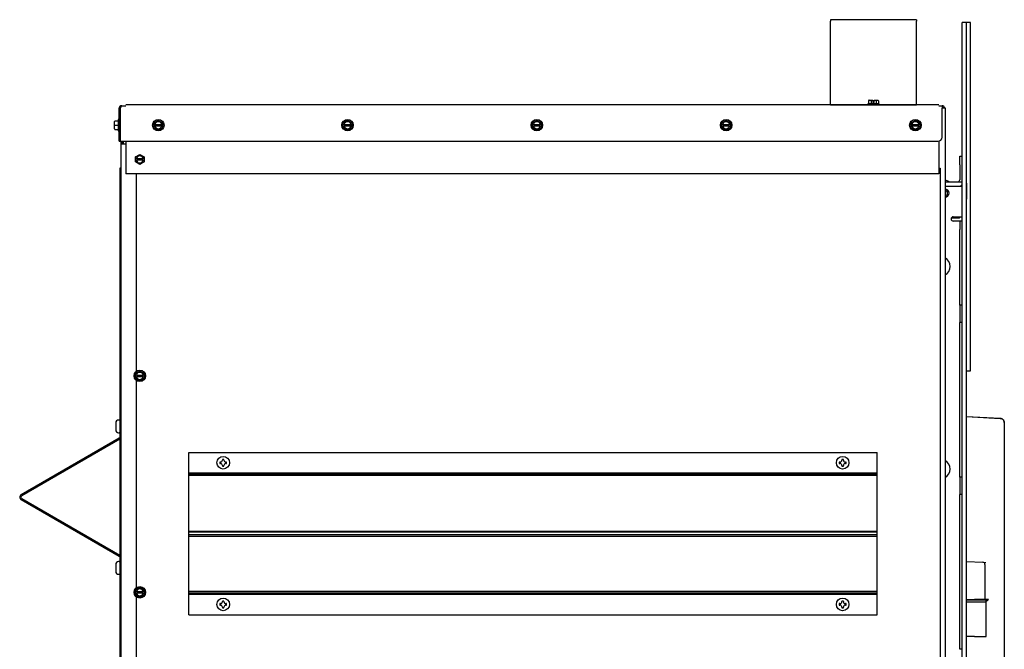
# Model space of a CAD drawing. Units: inches. Extents: x 3 to 194, y 3 to 95.
# Drawn here: x 3 to 32, y 28 to 47 of the extents above; entities that cross this region are included whole.
import ezdxf
from ezdxf.lldxf.tags import DXFTag

# ---------------------------------------------------------------- set-up
doc = ezdxf.new("R2010")
doc.units = ezdxf.units.IN
doc.header["$MEASUREMENT"] = 0
for name, color, linetype in [('30096', 7, 'Continuous'), ('C__USERS_COUZILL', 7, 'Continuous'), ('Default', 7, 'Continuous'), ('PL68672', 7, 'Continuous')]:
    doc.layers.add(name, color=color, linetype=linetype)
tags = doc.linetypes.add('HIDDEN2', pattern=[0.1875, 0.125, -0.0625]).pattern_tags.tags
tags[6:7] = [DXFTag(74, 4), DXFTag(75, 0), DXFTag(340, '0'), DXFTag(46, 0.0), DXFTag(50, 0.0), DXFTag(44, 0.0), DXFTag(45, 0.0)]
tags[4:5] = [DXFTag(74, 4), DXFTag(75, 0), DXFTag(340, '0'), DXFTag(46, 0.0), DXFTag(50, 0.0), DXFTag(44, 0.0), DXFTag(45, 0.0)]

# ---------------------------------------------------------------- blocks, each defined once
blk = doc.blocks.new('SE5')
at = {"layer": '30096', "color": 7, "linetype": 'Continuous'}
for centre, radius, start, end in [((30.152, 41.638), 0.283, 51.3119, 75.9605), ((30.095, 39.404), 0.276, 0, 62.9752), ((30.095, 39.404), 0.276, 297.0248, 0), ((30.095, 33.515), 0.276, 0, 62.9752), ((30.095, 33.515), 0.276, 297.0248, 0)]:
    blk.add_arc(centre, radius, start, end, dxfattribs=at)
at = {"layer": 'C__USERS_COUZILL', "color": 7, "linetype": 'Continuous'}
for p, q in [((26.891, 46.574), (26.891, 46.535)), ((29.391, 46.574), (26.891, 46.574)), ((26.891, 44.125), (26.891, 46.535)), ((29.391, 46.574), (29.391, 46.535)), ((29.391, 44.125), (29.391, 46.535)), ((30.72, 41.82), (30.72, 46.49)), ((30.84, 46.49), (30.72, 46.49)), ((30.84, 41.826), (30.84, 46.495)), ((30.96, 46.495), (30.84, 46.495)), ((30.96, 41.826), (30.96, 46.495)), ((6.298, 44.075), (6.413, 44.075)), ((30.038, 44.098), (6.413, 44.098)), ((26.891, 44.098), (26.891, 44.125)), ((26.891, 44.098), (29.391, 44.098)), ((26.891, 44.098), (26.891, 44.098)), ((28.307, 44.125), (27.974, 44.125)), ((27.974, 44.125), (27.974, 44.098)), ((27.996, 44.219), (27.996, 44.125)), ((28.014, 44.234), (28.078, 44.234)), ((28.069, 44.219), (28.069, 44.125)), ((28.078, 44.234), (28.117, 44.234)), ((28.117, 44.234), (28.117, 44.219)), ((28.117, 44.219), (28.117, 44.172)), ((28.164, 44.172), (28.117, 44.172)), ((28.164, 44.234), (28.204, 44.234)), ((28.164, 44.219), (28.164, 44.234)), ((28.164, 44.172), (28.164, 44.219)), ((28.204, 44.234), (28.267, 44.234)), ((28.213, 44.219), (28.213, 44.125)), ((28.285, 44.219), (28.285, 44.125)), ((28.307, 44.098), (28.307, 44.125)), ((29.391, 44.098), (29.391, 44.125)), ((29.391, 44.098), (29.391, 44.098)), ((30.038, 44.075), (30.132, 44.075)), ((30.132, 44.075), (30.132, 43.998)), ((6.221, 43.039), (6.221, 43.998)), ((6.224, 44.018), (6.251, 44.011)), ((6.251, 43.998), (6.251, 44.018)), ((6.251, 44.011), (6.251, 43.998)), ((6.251, 43.998), (6.251, 43.039)), ((6.251, 43.039), (6.251, 43.998)), ((30.132, 44.013), (30.144, 44.013)), ((30.132, 43.164), (30.132, 43.998)), ((30.144, 44.013), (30.221, 44.013)), ((30.221, 44.013), (30.221, 3.263)), ((6.085, 43.508), (6.085, 43.617)), ((6.085, 43.398), (6.085, 43.508)), ((6.085, 43.508), (6.101, 43.508)), ((6.101, 43.633), (6.194, 43.633)), ((6.101, 43.508), (6.194, 43.508)), ((6.194, 43.674), (6.194, 43.341)), ((6.221, 43.674), (6.194, 43.674)), ((6.251, 43.59), (6.251, 43.59)), ((7.232, 43.58), (7.357, 43.652)), ((7.232, 43.531), (7.232, 43.58)), ((7.248, 43.571), (7.232, 43.58)), ((7.232, 43.484), (7.232, 43.531)), ((7.248, 43.531), (7.232, 43.531)), ((7.258, 43.531), (7.248, 43.531)), ((7.258, 43.531), (7.457, 43.531)), ((7.357, 43.652), (7.482, 43.58)), ((7.357, 43.634), (7.357, 43.652)), ((7.467, 43.531), (7.457, 43.531)), ((7.467, 43.571), (7.482, 43.58)), ((7.482, 43.531), (7.467, 43.531)), ((7.482, 43.58), (7.482, 43.531)), ((7.482, 43.531), (7.482, 43.484)), ((12.732, 43.58), (12.857, 43.652)), ((12.732, 43.531), (12.732, 43.58)), ((12.748, 43.571), (12.732, 43.58)), ((12.732, 43.484), (12.732, 43.531)), ((12.748, 43.531), (12.732, 43.531)), ((12.758, 43.531), (12.748, 43.531)), ((12.758, 43.531), (12.957, 43.531)), ((12.857, 43.652), (12.982, 43.58)), ((12.857, 43.634), (12.857, 43.652)), ((12.967, 43.531), (12.957, 43.531)), ((12.967, 43.571), (12.982, 43.58)), ((12.982, 43.531), (12.967, 43.531)), ((12.982, 43.58), (12.982, 43.531)), ((12.982, 43.531), (12.982, 43.484)), ((18.232, 43.58), (18.357, 43.652)), ((18.232, 43.531), (18.232, 43.58)), ((18.248, 43.571), (18.232, 43.58)), ((18.232, 43.484), (18.232, 43.531)), ((18.248, 43.531), (18.232, 43.531)), ((18.258, 43.531), (18.248, 43.531)), ((18.258, 43.531), (18.457, 43.531)), ((18.357, 43.652), (18.482, 43.58)), ((18.357, 43.634), (18.357, 43.652)), ((18.467, 43.531), (18.457, 43.531)), ((18.467, 43.571), (18.482, 43.58)), ((18.482, 43.531), (18.467, 43.531)), ((18.482, 43.58), (18.482, 43.531)), ((18.482, 43.531), (18.482, 43.484)), ((23.732, 43.58), (23.857, 43.652)), ((23.732, 43.531), (23.732, 43.58)), ((23.748, 43.571), (23.732, 43.58)), ((23.732, 43.484), (23.732, 43.531)), ((23.748, 43.531), (23.732, 43.531)), ((23.758, 43.531), (23.748, 43.531)), ((23.758, 43.531), (23.957, 43.531)), ((23.857, 43.652), (23.982, 43.58)), ((23.857, 43.634), (23.857, 43.652)), ((23.967, 43.531), (23.957, 43.531)), ((23.967, 43.571), (23.982, 43.58)), ((23.982, 43.531), (23.967, 43.531)), ((23.982, 43.58), (23.982, 43.531)), ((23.982, 43.531), (23.982, 43.484)), ((29.232, 43.58), (29.357, 43.652)), ((29.232, 43.531), (29.232, 43.58)), ((29.248, 43.571), (29.232, 43.58)), ((29.232, 43.484), (29.232, 43.531)), ((29.248, 43.531), (29.232, 43.531)), ((29.258, 43.531), (29.248, 43.531)), ((29.258, 43.531), (29.457, 43.531)), ((29.357, 43.652), (29.482, 43.58)), ((29.357, 43.634), (29.357, 43.652)), ((29.467, 43.531), (29.457, 43.531)), ((29.467, 43.571), (29.482, 43.58)), ((29.482, 43.531), (29.467, 43.531)), ((29.482, 43.58), (29.482, 43.531)), ((29.482, 43.531), (29.482, 43.484)), ((6.101, 43.383), (6.194, 43.383)), ((6.194, 43.341), (6.221, 43.341)), ((6.251, 43.426), (6.251, 43.426)), ((7.232, 43.484), (7.248, 43.484)), ((7.232, 43.435), (7.232, 43.484)), ((7.248, 43.444), (7.232, 43.435)), ((7.357, 43.363), (7.232, 43.435)), ((7.248, 43.484), (7.258, 43.484)), ((7.457, 43.484), (7.258, 43.484)), ((7.482, 43.435), (7.357, 43.363)), ((7.357, 43.381), (7.357, 43.363)), ((7.457, 43.484), (7.467, 43.484)), ((7.467, 43.484), (7.482, 43.484)), ((7.467, 43.444), (7.482, 43.435)), ((7.482, 43.484), (7.482, 43.435)), ((12.732, 43.484), (12.748, 43.484)), ((12.732, 43.435), (12.732, 43.484)), ((12.748, 43.444), (12.732, 43.435)), ((12.857, 43.363), (12.732, 43.435)), ((12.748, 43.484), (12.758, 43.484)), ((12.957, 43.484), (12.758, 43.484)), ((12.982, 43.435), (12.857, 43.363)), ((12.857, 43.381), (12.857, 43.363)), ((12.957, 43.484), (12.967, 43.484)), ((12.967, 43.484), (12.982, 43.484)), ((12.967, 43.444), (12.982, 43.435)), ((12.982, 43.484), (12.982, 43.435)), ((18.232, 43.484), (18.248, 43.484)), ((18.232, 43.435), (18.232, 43.484)), ((18.248, 43.444), (18.232, 43.435)), ((18.357, 43.363), (18.232, 43.435)), ((18.248, 43.484), (18.258, 43.484)), ((18.457, 43.484), (18.258, 43.484)), ((18.482, 43.435), (18.357, 43.363)), ((18.357, 43.381), (18.357, 43.363)), ((18.457, 43.484), (18.467, 43.484)), ((18.467, 43.484), (18.482, 43.484)), ((18.467, 43.444), (18.482, 43.435)), ((18.482, 43.484), (18.482, 43.435)), ((23.732, 43.484), (23.748, 43.484)), ((23.732, 43.435), (23.732, 43.484)), ((23.748, 43.444), (23.732, 43.435)), ((23.857, 43.363), (23.732, 43.435)), ((23.748, 43.484), (23.758, 43.484)), ((23.957, 43.484), (23.758, 43.484)), ((23.982, 43.435), (23.857, 43.363)), ((23.857, 43.381), (23.857, 43.363)), ((23.957, 43.484), (23.967, 43.484)), ((23.967, 43.484), (23.982, 43.484)), ((23.967, 43.444), (23.982, 43.435)), ((23.982, 43.484), (23.982, 43.435)), ((29.232, 43.484), (29.248, 43.484)), ((29.232, 43.435), (29.232, 43.484)), ((29.248, 43.444), (29.232, 43.435)), ((29.357, 43.363), (29.232, 43.435)), ((29.248, 43.484), (29.258, 43.484)), ((29.457, 43.484), (29.258, 43.484)), ((29.482, 43.435), (29.357, 43.363)), ((29.357, 43.381), (29.357, 43.363)), ((29.457, 43.484), (29.467, 43.484)), ((29.467, 43.484), (29.482, 43.484)), ((29.467, 43.444), (29.482, 43.435)), ((29.482, 43.484), (29.482, 43.435)), ((6.221, 43.039), (6.251, 43.039)), ((6.251, 43.039), (30.007, 43.039)), ((6.282, 42.97), (6.282, 43.039)), ((6.282, 42.97), (6.359, 42.97)), ((6.282, 4.306), (6.282, 42.97)), ((6.312, 42.97), (6.312, 43.039)), ((6.343, 42.97), (6.343, 43.039)), ((6.359, 42.97), (6.413, 42.97)), ((6.413, 43.039), (6.413, 42.098)), ((30.038, 43.042), (30.038, 42.098)), ((6.695, 42.585), (6.82, 42.658)), ((6.82, 42.658), (6.945, 42.585)), ((6.82, 42.64), (6.82, 42.658)), ((6.695, 42.537), (6.695, 42.585)), ((6.711, 42.576), (6.695, 42.585)), ((6.695, 42.49), (6.695, 42.537)), ((6.711, 42.537), (6.695, 42.537)), ((6.695, 42.49), (6.711, 42.49)), ((6.695, 42.441), (6.695, 42.49)), ((6.711, 42.45), (6.695, 42.441)), ((6.82, 42.369), (6.695, 42.441)), ((6.721, 42.537), (6.711, 42.537)), ((6.711, 42.49), (6.721, 42.49)), ((6.721, 42.537), (6.92, 42.537)), ((6.92, 42.49), (6.721, 42.49)), ((6.945, 42.441), (6.82, 42.369)), ((6.82, 42.387), (6.82, 42.369)), ((6.93, 42.537), (6.92, 42.537)), ((6.92, 42.49), (6.93, 42.49)), ((6.93, 42.576), (6.945, 42.585)), ((6.945, 42.537), (6.93, 42.537)), ((6.93, 42.49), (6.945, 42.49)), ((6.93, 42.45), (6.945, 42.441)), ((6.945, 42.585), (6.945, 42.537)), ((6.945, 42.537), (6.945, 42.49)), ((6.945, 42.49), (6.945, 42.441)), ((30.647, 42.358), (30.647, 42.608)), ((30.647, 42.608), (30.72, 42.608)), ((30.647, 42.358), (30.647, 41.921)), ((6.236, 42.263), (6.236, 4.19)), ((6.282, 42.263), (6.236, 42.263)), ((30.038, 42.098), (6.413, 42.098)), ((6.728, 36.36), (6.728, 42.098)), ((30.038, 42.263), (30.081, 42.263)), ((30.081, 42.263), (30.081, 4.19)), ((30.221, 41.858), (30.72, 41.858)), ((30.657, 41.722), (30.72, 41.785)), ((30.72, 41.362), (30.72, 41.82)), ((30.84, 41.368), (30.84, 41.826)), ((30.84, 41.82), (30.84, 41.362)), ((30.96, 41.368), (30.96, 41.826)), ((30.72, 41.723), (30.221, 41.723)), ((30.72, 3.322), (30.72, 41.362)), ((30.84, 36.368), (30.84, 41.368)), ((30.84, 3.322), (30.84, 41.362)), ((30.96, 36.368), (30.96, 41.368)), ((30.459, 40.848), (30.72, 40.848)), ((30.584, 40.723), (30.459, 40.723)), ((30.647, 40.723), (30.584, 40.723)), ((30.647, 40.723), (30.647, 40.473)), ((30.72, 40.723), (30.647, 40.723)), ((30.647, 38.274), (30.647, 40.473)), ((30.72, 38.274), (30.647, 38.274)), ((30.647, 38.274), (30.647, 37.774)), ((30.647, 33.274), (30.647, 37.774)), ((30.72, 37.774), (30.647, 37.774)), ((6.695, 36.294), (6.82, 36.366)), ((6.82, 36.366), (6.945, 36.294)), ((6.82, 36.348), (6.82, 36.366)), ((30.84, 36.368), (30.96, 36.368)), ((6.695, 36.245), (6.695, 36.294)), ((6.711, 36.285), (6.695, 36.294)), ((6.695, 36.198), (6.695, 36.245)), ((6.711, 36.245), (6.695, 36.245)), ((6.695, 36.198), (6.711, 36.198)), ((6.695, 36.149), (6.695, 36.198)), ((6.711, 36.158), (6.695, 36.149)), ((6.82, 36.077), (6.695, 36.149)), ((6.721, 36.245), (6.711, 36.245)), ((6.711, 36.198), (6.721, 36.198)), ((6.721, 36.245), (6.92, 36.245)), ((6.92, 36.198), (6.721, 36.198)), ((6.728, 30.069), (6.728, 36.083)), ((6.945, 36.149), (6.82, 36.077)), ((6.82, 36.095), (6.82, 36.077)), ((6.93, 36.245), (6.92, 36.245)), ((6.92, 36.198), (6.93, 36.198)), ((6.93, 36.285), (6.945, 36.294)), ((6.945, 36.245), (6.93, 36.245)), ((6.93, 36.198), (6.945, 36.198)), ((6.93, 36.158), (6.945, 36.149)), ((6.945, 36.294), (6.945, 36.245)), ((6.945, 36.245), (6.945, 36.198)), ((6.945, 36.198), (6.945, 36.149)), ((6.215, 34.938), (6.201, 34.938)), ((30.84, 35.039), (31.823, 34.987)), ((30.84, 35.039), (31.823, 34.988)), ((6.121, 34.858), (6.121, 34.651)), ((31.941, 34.863), (31.941, 31.131)), ((31.941, 34.863), (31.941, 34.863)), ((6.222, 34.415), (3.37, 32.768)), ((6.236, 34.381), (3.388, 32.737)), ((6.201, 34.571), (6.215, 34.571)), ((8.243, 33.995), (28.243, 33.995)), ((8.243, 33.397), (8.243, 33.995)), ((9.264, 33.794), (9.222, 33.794)), ((9.222, 33.794), (9.222, 33.776)), ((9.264, 33.776), (9.264, 33.794)), ((27.264, 33.794), (27.222, 33.794)), ((27.222, 33.794), (27.222, 33.776)), ((27.264, 33.776), (27.264, 33.794)), ((28.243, 33.397), (28.243, 33.995)), ((9.145, 33.717), (9.145, 33.675)), ((9.163, 33.717), (9.145, 33.717)), ((9.145, 33.675), (9.163, 33.675)), ((9.222, 33.616), (9.222, 33.598)), ((9.222, 33.598), (9.264, 33.598)), ((9.264, 33.598), (9.264, 33.616)), ((9.341, 33.717), (9.323, 33.717)), ((9.323, 33.675), (9.341, 33.675)), ((9.341, 33.675), (9.341, 33.717)), ((27.145, 33.717), (27.145, 33.675)), ((27.163, 33.717), (27.145, 33.717)), ((27.145, 33.675), (27.163, 33.675)), ((27.222, 33.616), (27.222, 33.598)), ((27.222, 33.598), (27.264, 33.598)), ((27.264, 33.598), (27.264, 33.616)), ((27.341, 33.717), (27.323, 33.717)), ((27.323, 33.675), (27.341, 33.675)), ((27.341, 33.675), (27.341, 33.717)), ((8.243, 33.357), (8.243, 33.397)), ((8.243, 33.397), (28.243, 33.397)), ((8.243, 31.71), (8.243, 33.357)), ((8.243, 33.357), (28.243, 33.357)), ((28.243, 33.326), (8.243, 33.326)), ((28.243, 33.357), (28.243, 33.397)), ((28.243, 31.71), (28.243, 33.357)), ((30.72, 33.274), (30.647, 33.274)), ((30.647, 33.274), (30.647, 32.774)), ((3.37, 32.625), (6.222, 30.978)), ((3.388, 32.656), (6.236, 31.012)), ((30.647, 28.274), (30.647, 32.774)), ((30.72, 32.774), (30.647, 32.774)), ((8.243, 31.566), (8.243, 31.71)), ((8.243, 31.71), (28.243, 31.71)), ((28.243, 31.679), (8.243, 31.679)), ((28.243, 31.598), (8.243, 31.598)), ((8.243, 29.92), (8.243, 31.566)), ((8.243, 31.566), (28.243, 31.566)), ((28.243, 31.566), (28.243, 31.71)), ((28.243, 29.92), (28.243, 31.566)), ((31.941, 31.131), (31.941, 31.011)), ((31.941, 31.011), (31.941, 13.423)), ((6.121, 30.742), (6.121, 30.535)), ((6.215, 30.822), (6.201, 30.822)), ((30.847, 30.83), (31.32, 30.805)), ((31.32, 30.805), (31.403, 30.801)), ((31.379, 30.743), (31.379, 29.736)), ((6.201, 30.455), (6.215, 30.455)), ((6.695, 30.002), (6.82, 30.074)), ((6.82, 30.074), (6.945, 30.002)), ((6.82, 30.056), (6.82, 30.074)), ((6.695, 29.953), (6.695, 30.002)), ((6.711, 29.993), (6.695, 30.002)), ((6.695, 29.906), (6.695, 29.953)), ((6.711, 29.953), (6.695, 29.953)), ((6.695, 29.906), (6.711, 29.906)), ((6.695, 29.858), (6.695, 29.906)), ((6.711, 29.867), (6.695, 29.858)), ((6.82, 29.786), (6.695, 29.858)), ((6.721, 29.953), (6.711, 29.953)), ((6.711, 29.906), (6.721, 29.906)), ((6.721, 29.953), (6.92, 29.953)), ((6.92, 29.906), (6.721, 29.906)), ((6.728, 23.777), (6.728, 29.791)), ((6.945, 29.858), (6.82, 29.786)), ((6.82, 29.804), (6.82, 29.786)), ((6.93, 29.953), (6.92, 29.953)), ((6.92, 29.906), (6.93, 29.906)), ((6.93, 29.993), (6.945, 30.002)), ((6.945, 29.953), (6.93, 29.953)), ((6.93, 29.906), (6.945, 29.906)), ((6.93, 29.867), (6.945, 29.858)), ((6.945, 30.002), (6.945, 29.953)), ((6.945, 29.953), (6.945, 29.906)), ((6.945, 29.906), (6.945, 29.858)), ((28.243, 29.951), (8.243, 29.951)), ((8.243, 29.879), (8.243, 29.92)), ((8.243, 29.92), (28.243, 29.92)), ((8.243, 29.281), (8.243, 29.879)), ((8.243, 29.879), (28.243, 29.879)), ((28.243, 29.879), (28.243, 29.92)), ((28.243, 29.281), (28.243, 29.879)), ((9.145, 29.601), (9.145, 29.559)), ((9.163, 29.601), (9.145, 29.601)), ((9.145, 29.559), (9.163, 29.559)), ((9.264, 29.678), (9.222, 29.678)), ((9.222, 29.678), (9.222, 29.66)), ((9.222, 29.5), (9.222, 29.482)), ((9.222, 29.482), (9.264, 29.482)), ((9.264, 29.66), (9.264, 29.678)), ((9.264, 29.482), (9.264, 29.5)), ((9.341, 29.601), (9.323, 29.601)), ((9.323, 29.559), (9.341, 29.559)), ((9.341, 29.559), (9.341, 29.601)), ((27.145, 29.601), (27.145, 29.559)), ((27.163, 29.601), (27.145, 29.601)), ((27.145, 29.559), (27.163, 29.559)), ((27.264, 29.678), (27.222, 29.678)), ((27.222, 29.678), (27.222, 29.66)), ((27.222, 29.5), (27.222, 29.482)), ((27.222, 29.482), (27.264, 29.482)), ((27.264, 29.66), (27.264, 29.678)), ((27.264, 29.482), (27.264, 29.5)), ((27.341, 29.601), (27.323, 29.601)), ((27.323, 29.559), (27.341, 29.559)), ((27.341, 29.559), (27.341, 29.601)), ((30.837, 29.723), (31.075, 29.723)), ((31.41, 29.706), (30.837, 29.706)), ((31.41, 29.646), (30.837, 29.646)), ((30.877, 29.723), (30.877, 29.706)), ((31.378, 29.723), (31.075, 29.723)), ((31.252, 29.706), (31.252, 29.723)), ((31.477, 29.723), (31.378, 29.723)), ((31.41, 29.646), (31.41, 29.706)), ((31.41, 29.646), (31.412, 29.646)), ((31.412, 28.646), (31.412, 29.646)), ((8.243, 29.281), (28.243, 29.281)), ((31.076, 28.646), (30.84, 28.646)), ((31.076, 28.646), (31.412, 28.646)), ((30.72, 28.274), (30.647, 28.274))]:
    blk.add_line(p, q, dxfattribs=at)
at = {"layer": 'C__USERS_COUZILL', "color": 7, "linetype": 'HIDDEN2'}
for p, q in [((28.243, 33.397), (8.243, 33.397)), ((28.243, 29.879), (8.243, 29.879))]:
    blk.add_line(p, q, dxfattribs=at)
at = {"layer": 'C__USERS_COUZILL', "color": 7, "linetype": 'Continuous'}
for centre, radius in [((7.357, 43.508), 0.167), ((12.857, 43.508), 0.167), ((18.357, 43.508), 0.167), ((23.857, 43.508), 0.167), ((29.357, 43.508), 0.167), ((6.82, 36.222), 0.167), ((9.243, 33.696), 0.183), ((27.243, 33.696), 0.183), ((6.82, 29.93), 0.167), ((9.243, 29.58), 0.183), ((27.243, 29.58), 0.183)]:
    blk.add_circle(centre, radius, dxfattribs=at)
for centre, radius, start, end in [((6.298, 43.998), 0.077, 111.8578, 164.2076), ((6.298, 43.998), 0.077, 90, 111.8578), ((6.919, 44.192), 0.661, 190.7626, 193.4246), ((6.92, 44.193), 0.662, 190.7829, 193.4437), ((30.132, 43.998), 0.077, 11.8029, 90), ((6.298, 43.998), 0.077, 164.1985, 180), ((6.298, 43.998), 0.047, 118.2118, 152.6339), ((30.132, 43.998), 0.047, 19.579, 90), ((6.101, 43.617), 0.0156, 90, 180), ((7.357, 43.508), 0.102, 13.2841, 166.7159), ((12.857, 43.508), 0.102, 13.2841, 166.7159), ((18.357, 43.508), 0.102, 13.2841, 166.7159), ((23.857, 43.508), 0.102, 13.2841, 166.7159), ((29.357, 43.508), 0.102, 13.2841, 166.7159), ((6.101, 43.398), 0.0156, 180, 270), ((7.357, 43.508), 0.102, 193.2841, 346.7159), ((12.857, 43.508), 0.102, 193.2841, 346.7159), ((18.357, 43.508), 0.102, 193.2841, 346.7159), ((23.857, 43.508), 0.102, 193.2841, 346.7159), ((29.357, 43.508), 0.102, 193.2841, 346.7159), ((30.007, 43.164), 0.125, 270, 0), ((6.82, 42.513), 0.102, 13.2841, 166.7159), ((6.82, 42.513), 0.102, 193.2841, 346.7159), ((30.584, 41.921), 0.063, 270, 0), ((30.584, 41.921), 0.136, 332.4039, 0), ((30.22, 41.535), 0.117, 0, 90), ((30.22, 41.535), 0.0735, 0, 89.6104), ((30.22, 41.535), 0.117, 270.2438, 0), ((30.22, 41.535), 0.0735, 270.3896, 0), ((30.459, 40.785), 0.0625, 90, 270), ((6.82, 36.222), 0.102, 13.2841, 166.7159), ((6.82, 36.222), 0.102, 193.2841, 346.7159), ((6.201, 34.858), 0.08, 90, 180), ((6.215, 34.907), 0.0313, 47.4443, 90), ((6.201, 34.651), 0.08, 180, 270), ((6.215, 34.602), 0.0313, 270, 312.5557), ((6.199, 34.456), 0.047, 300, 321.7002), ((9.163, 33.776), 0.0589, 270, 0), ((9.323, 33.776), 0.0589, 180, 270), ((27.163, 33.776), 0.0589, 270, 0), ((27.323, 33.776), 0.0589, 180, 270), ((9.163, 33.616), 0.0589, 0, 90), ((9.323, 33.616), 0.0589, 90, 180), ((27.163, 33.616), 0.0589, 0, 90), ((27.323, 33.616), 0.0589, 90, 180), ((3.412, 32.696), 0.083, 120, 240), ((3.412, 32.696), 0.047, 120, 240), ((6.199, 30.937), 0.047, 38.2998, 60), ((6.201, 30.742), 0.08, 90, 180), ((6.215, 30.791), 0.0312, 47.4443, 90), ((31.317, 30.743), 0.0625, 0, 87), ((6.201, 30.535), 0.08, 180, 270), ((6.215, 30.486), 0.0312, 270, 312.5557), ((6.82, 29.93), 0.102, 13.2841, 166.7159), ((6.82, 29.93), 0.102, 193.2841, 346.7159), ((9.163, 29.66), 0.0589, 270, 0), ((9.163, 29.5), 0.0589, 0, 90), ((9.323, 29.66), 0.0589, 180, 270), ((9.323, 29.5), 0.0589, 90, 180), ((27.163, 29.66), 0.0589, 270, 0), ((27.163, 29.5), 0.0589, 0, 90), ((27.323, 29.66), 0.0589, 180, 270), ((27.323, 29.5), 0.0589, 90, 180), ((31.317, 29.736), 0.0625, 347.3748, 0)]:
    blk.add_arc(centre, radius, start, end, dxfattribs=at)
for centre, major_axis, ratio, start_param, end_param in [((6.298, 43.998), (0, -0.077), 0.998325, 3.141593, 3.523083), ((28.014, 44.219), (0.018, 0), 0.866025, 1.570796, 3.141593), ((28.078, 44.219), (0, 0.0156), 0.57735, 0, 1.570796), ((28.204, 44.219), (0, 0.0156), 0.57735, 4.712389, 6.283185), ((28.267, 44.219), (-0.018, 0), 0.866025, 3.141593, 4.712389)]:
    blk.add_ellipse(centre, major_axis=major_axis, ratio=ratio, start_param=start_param, end_param=end_param, dxfattribs=at)
for points, knots in [([(6.251, 44.018), (6.255, 44.018), (6.259, 44.019), (6.265, 44.023), (6.268, 44.025), (6.276, 44.032), (6.279, 44.039), (6.282, 44.05), (6.282, 44.055), (6.278, 44.064), (6.275, 44.067), (6.27, 44.069)], [0, 0, 0, 0, 0.125, 0.125, 0.25, 0.25, 0.5, 0.5, 0.75, 0.75, 1, 1, 1, 1]), ([(31.823, 34.988), (31.831, 34.987), (31.838, 34.986), (31.854, 34.982), (31.861, 34.98), (31.876, 34.973), (31.883, 34.969), (31.895, 34.96), (31.901, 34.954), (31.912, 34.943), (31.917, 34.937), (31.926, 34.923), (31.929, 34.916), (31.935, 34.902), (31.937, 34.894), (31.94, 34.878), (31.941, 34.871), (31.941, 34.863)], [0, 0, 0, 0, 0.125, 0.125, 0.25, 0.25, 0.375, 0.375, 0.5, 0.5, 0.625, 0.625, 0.75, 0.75, 0.875, 0.875, 1, 1, 1, 1]), ([(31.941, 34.863), (31.941, 34.87), (31.94, 34.878), (31.937, 34.894), (31.935, 34.902), (31.929, 34.916), (31.926, 34.923), (31.917, 34.937), (31.912, 34.943), (31.901, 34.954), (31.895, 34.959), (31.883, 34.969), (31.876, 34.973), (31.854, 34.983), (31.838, 34.987), (31.823, 34.987)], [0, 0, 0, 0, 0.125, 0.125, 0.25, 0.25, 0.375, 0.375, 0.5, 0.5, 0.625, 0.625, 0.75, 0.75, 1, 1, 1, 1]), ([(31.411, 29.679), (31.415, 29.68), (31.419, 29.681), (31.43, 29.684), (31.438, 29.687), (31.451, 29.694), (31.457, 29.699), (31.469, 29.71), (31.473, 29.716), (31.477, 29.723)], [0.1150557, 0.1150557, 0.1150557, 0.1150557, 0.25, 0.25, 0.5, 0.5, 0.75, 0.75, 1, 1, 1, 1])]:
    blk.add_open_spline(points, degree=3, knots=knots, dxfattribs=at)
at = {"layer": 'PL68672', "color": 7, "linetype": 'Continuous'}
for p, q in [((30.428, 40.81), (30.402, 40.81)), ((30.635, 40.81), (30.428, 40.81))]:
    blk.add_line(p, q, dxfattribs=at)
for centre, radius, start, end in [((30.245, 40.993), 0.355, 329.0692, 335.8659), ((30.461, 41.004), 0.26, 311.9193, 322.8418)]:
    blk.add_arc(centre, radius, start, end, dxfattribs=at)

msp = doc.modelspace()

# ---------------------------------------------------------------- block references
at = {"layer": 'Default'}
msp.add_blockref('SE5', (0, 0), dxfattribs=at)

doc.saveas('drawing.dxf')
